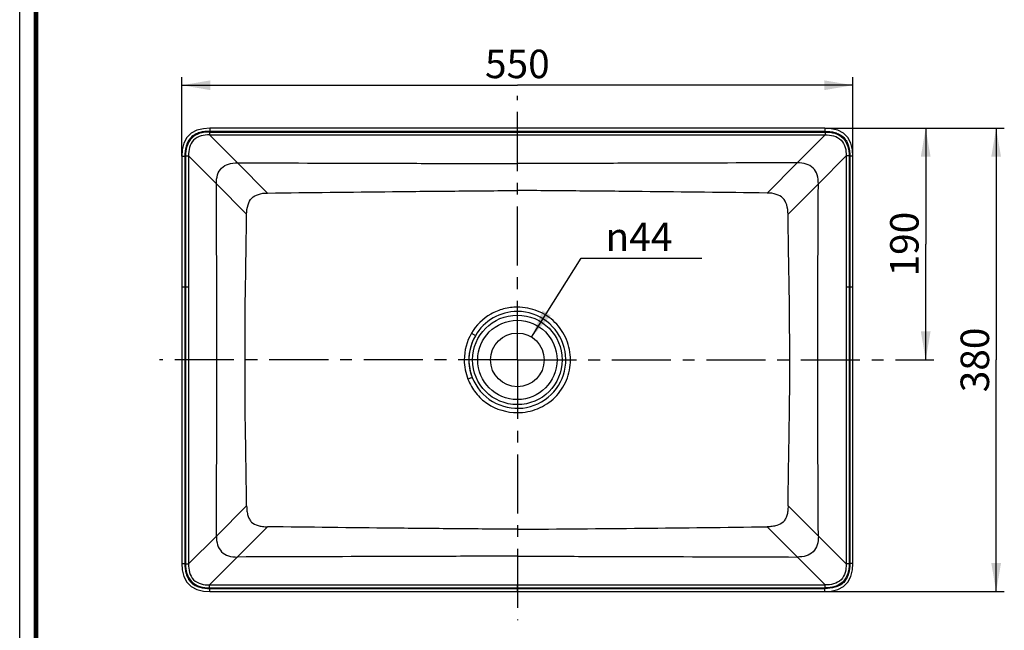
# Model space of a CAD drawing. Units: millimetres. Extents: x 0 to 210, y 0 to 297.
# Drawn here: x 0 to 121, y 50 to 125 of the extents above; entities that cross this region are included whole.
import ezdxf

# ---------------------------------------------------------------- set-up
doc = ezdxf.new("R2010")
doc.units = ezdxf.units.MM
doc.header["$LTSCALE"] = 19.36
doc.linetypes.add('CENTER', pattern=[0.6, 0.375, -0.075, 0.075, -0.075])
doc.layers.get('0').update_dxf_attribs({"linetype": 'CONTINUOUS'})
doc.layers.add('AXIS', color=7, linetype='CONTINUOUS')
doc.layers.add('DRIVEN_DIM', color=7, linetype='CONTINUOUS')
doc.styles.get("Standard").update_dxf_attribs({"font": 'arial.ttf'})
doc.styles.add('TEXTSTYLE_1', font='gdt', dxfattribs={"width": 0.8})
doc.dimstyles.new('DIMSTYLE_5', dxfattribs={"dimtxt": 3.5, "dimasz": 3.5, "dimexe": 1, "dimexo": 0, "dimgap": 0.875, "dimtad": 1, "dimdec": 0, "dimlfac": 6.666667, "dimdsep": 46, "dimtxsty": 'Standard', "dimblk": '_FILLED', "dimblk1": '_FILLED', "dimblk2": '_FILLED', "dimcen": 0.09, "dimadec": 0, "dimazin": 0, "dimtp": 2.5, "dimtm": 2.5, "dimtfac": 1, "dimtdec": 0, "dimtofl": 0, "dimtmove": 0, "dimatfit": 3, "dimldrblk": '_FILLED', "dimfxl": 1, "dimtolj": 1, "dimarcsym": 0})
doc.dimstyles.new('DIMSTYLE_6', dxfattribs={"dimtxt": 3.5, "dimasz": 3.5, "dimexe": 1, "dimexo": 0, "dimtad": 1, "dimdec": 3, "dimlfac": 6.666667, "dimdsep": 46, "dimtxsty": 'Standard', "dimblk": '_FILLED', "dimblk1": '_FILLED', "dimblk2": '_FILLED', "dimcen": 0.09, "dimadec": 0, "dimazin": 0, "dimtp": 1.5, "dimtm": 1.5, "dimtfac": 1, "dimtdec": 3, "dimtofl": 0, "dimtmove": 0, "dimatfit": 2, "dimldrblk": '_FILLED', "dimfxl": 1, "dimtolj": 1, "dimarcsym": 0})
doc.dimstyles.new('DIMSTYLE_7', dxfattribs={"dimtxt": 3.5, "dimasz": 3.5, "dimexe": 1, "dimexo": 0, "dimgap": 0.875, "dimtad": 1, "dimdec": 0, "dimlfac": 6.666667, "dimdsep": 46, "dimtxsty": 'Standard', "dimblk": '_FILLED', "dimblk1": '_FILLED', "dimblk2": '_FILLED', "dimcen": 0.09, "dimadec": 0, "dimazin": 0, "dimtp": 4, "dimtm": 4, "dimtfac": 1, "dimtdec": 0, "dimtofl": 0, "dimtmove": 0, "dimatfit": 3, "dimldrblk": '_FILLED', "dimfxl": 1, "dimtolj": 1, "dimarcsym": 0})

# ---------------------------------------------------------------- blocks, each defined once
blk = doc.blocks.new('_FILLED')
at = {"color": 0, "linetype": 'ByBlock'}
blk.add_solid([(0, 0), (-1, 0.171), (-1, -0.171)], dxfattribs=at)
blk = doc.blocks.new('*D7')
at = {"layer": 'DRIVEN_DIM', "color": 2, "linetype": 'Continuous', "transparency": 16777216}
for p, q in [((62.92, 85.7), (69.01, 95.42)), ((69.01, 95.42), (70.26, 95.42)), ((70.26, 95.42), (83.86, 95.42))]:
    blk.add_line(p, q, dxfattribs=at)
at = {"layer": 'DRIVEN_DIM', "color": 2, "linetype": 'Continuous', "transparency": 16777216, "xscale": 3.5, "yscale": 3.5, "zscale": 3.5, "rotation": 237.9500673407}
blk.add_blockref('_FILLED', (62.92, 85.7), dxfattribs=at)
at = {"layer": 'DRIVEN_DIM', "color": 2, "linetype": 'Continuous', "transparency": 16777216, "insert": (72.01, 99.79), "char_height": 3.5, "width": 10.1053, "attachment_point": 1, "line_spacing_factor": 0.9, "style": 'TEXTSTYLE_1'}
blk.add_mtext('{\\Fgdt;n}\\Farial.ttf;44', dxfattribs=at)
blk = doc.blocks.new('*D8')
at = {"layer": 'DRIVEN_DIM', "color": 2, "linetype": 'Continuous', "transparency": 16777216}
for p, q in [((98.96, 111.39), (112.36, 111.39)), ((111.36, 111.39), (111.36, 97.14)), ((111.36, 82.9), (111.36, 97.14)), ((108.02, 82.9), (112.36, 82.9))]:
    blk.add_line(p, q, dxfattribs=at)
at = {"layer": 'DRIVEN_DIM', "color": 2, "linetype": 'Continuous', "transparency": 16777216, "xscale": 3.5, "yscale": 3.5, "zscale": 3.5}
for p, rotation in [((111.36, 111.39), 90), ((111.36, 82.9), 270)]:
    blk.add_blockref('_FILLED', p, dxfattribs=dict(at, rotation=rotation))
at = {"layer": 'DRIVEN_DIM', "color": 2, "linetype": 'Continuous', "transparency": 16777216, "insert": (106.99, 97.14), "char_height": 3.5, "width": 8.158, "attachment_point": 2, "rotation": 90, "line_spacing_factor": 0.9}
blk.add_mtext('190', dxfattribs=at)
blk = doc.blocks.new('*D9')
at = {"layer": 'DRIVEN_DIM', "color": 2, "linetype": 'Continuous', "transparency": 16777216}
for p, q in [((98.96, 111.39), (121.02, 111.39)), ((120.02, 111.39), (120.02, 82.9)), ((120.02, 54.41), (120.02, 82.9)), ((98.96, 54.41), (121.02, 54.41))]:
    blk.add_line(p, q, dxfattribs=at)
at = {"layer": 'DRIVEN_DIM', "color": 2, "linetype": 'Continuous', "transparency": 16777216, "xscale": 3.5, "yscale": 3.5, "zscale": 3.5}
for p, rotation in [((120.02, 111.39), 90), ((120.02, 54.41), 270)]:
    blk.add_blockref('_FILLED', p, dxfattribs=dict(at, rotation=rotation))
at = {"layer": 'DRIVEN_DIM', "color": 2, "linetype": 'Continuous', "transparency": 16777216, "insert": (115.65, 82.9), "char_height": 3.5, "width": 8.158, "attachment_point": 2, "rotation": 90, "line_spacing_factor": 0.9}
blk.add_mtext('380', dxfattribs=at)
blk = doc.blocks.new('*D10')
at = {"layer": 'DRIVEN_DIM', "color": 2, "linetype": 'Continuous', "transparency": 16777216}
for p, q in [((19.93, 107.94), (19.93, 117.68)), ((102.41, 107.94), (102.41, 117.68)), ((19.93, 116.68), (61.17, 116.68)), ((102.41, 116.68), (61.17, 116.68))]:
    blk.add_line(p, q, dxfattribs=at)
at = {"layer": 'DRIVEN_DIM', "color": 2, "linetype": 'Continuous', "transparency": 16777216, "xscale": 3.5, "yscale": 3.5, "zscale": 3.5, "rotation": 180}
blk.add_blockref('_FILLED', (19.93, 116.68), dxfattribs=at)
at = {"layer": 'DRIVEN_DIM', "color": 2, "linetype": 'Continuous', "transparency": 16777216, "xscale": 3.5, "yscale": 3.5, "zscale": 3.5}
blk.add_blockref('_FILLED', (102.41, 116.68), dxfattribs=at)
at = {"layer": 'DRIVEN_DIM', "color": 2, "linetype": 'Continuous', "transparency": 16777216, "insert": (61.17, 121.05), "char_height": 3.5, "width": 8.158, "attachment_point": 2, "line_spacing_factor": 0.9}
blk.add_mtext('550', dxfattribs=at)

msp = doc.modelspace()

# ---------------------------------------------------------------- linework, layer by layer
at = {"color": 7, "linetype": 'Continuous'}
for p, q in [((0, 0), (0, 297)), ((98.95719, 111.38736), (23.38009, 111.38736)), ((19.93197, 107.93923), (19.93197, 57.86213)), ((102.40532, 57.86213), (102.40532, 107.93923)), ((23.38009, 54.41401), (98.95719, 54.41401))]:
    msp.add_line(p, q, dxfattribs=at)
at = {"color": 9, "linetype": 'Continuous'}
for p, q in [((23.38009, 111.38736), (23.38009, 111.01236)), ((61.16864, 110.56953), (61.16864, 111.38736)), ((98.95719, 111.38736), (98.95719, 111.01236)), ((23.33173, 110.92814), (23.33173, 110.56954)), ((23.33173, 110.92814), (99.00556, 110.92814)), ((23.33173, 110.56953), (26.75545, 107.14582)), ((23.33173, 110.56953), (99.00556, 110.56953)), ((23.38009, 111.01236), (98.95719, 111.01236)), ((99.00556, 110.56953), (95.58184, 107.14582)), ((99.00556, 110.92814), (99.00556, 110.56954)), ((19.93197, 107.93923), (20.30697, 107.93923)), ((20.30697, 107.93923), (20.30697, 57.86213)), ((20.39119, 107.9876), (20.39119, 57.81377)), ((20.39119, 107.9876), (20.74979, 107.9876)), ((20.74979, 107.9876), (20.74979, 57.81377)), ((20.74979, 107.9876), (24.17332, 104.56407)), ((101.58749, 107.9876), (98.16397, 104.56407)), ((101.9461, 107.9876), (101.58749, 107.9876)), ((101.58749, 107.9876), (101.58749, 57.81377)), ((101.9461, 107.9876), (101.9461, 57.81377)), ((102.40532, 107.93923), (102.03032, 107.93923)), ((102.03032, 107.93923), (102.03032, 57.86213)), ((30.47648, 103.42477), (26.75544, 107.14581)), ((91.86081, 103.42477), (95.58185, 107.14581)), ((24.17332, 104.56408), (27.89657, 100.84083)), ((98.16397, 104.56408), (94.44071, 100.84083)), ((19.93197, 91.90068), (20.74979, 91.90068)), ((101.58749, 91.90068), (102.40532, 91.90068)), ((61.16863, 89.38673), (61.16863, 89.60441)), ((61.16862, 88.85537), (61.16863, 89.38673)), ((61.16864, 76.94606), (61.16864, 76.41684)), ((27.89657, 64.96053), (24.17332, 61.23728)), ((94.44071, 64.96053), (98.16397, 61.23728)), ((23.33173, 55.23183), (30.47649, 62.37659)), ((99.00556, 55.23183), (91.8608, 62.37659)), ((20.74979, 57.81377), (24.17332, 61.23729)), ((101.58749, 57.81377), (98.16397, 61.23729)), ((19.93197, 57.86213), (20.30697, 57.86213)), ((20.39119, 57.81377), (20.74979, 57.81377)), ((101.9461, 57.81377), (101.5875, 57.81377)), ((102.40532, 57.86213), (102.03032, 57.86213)), ((23.33173, 54.87323), (23.33173, 55.23183)), ((23.33173, 55.23183), (99.00556, 55.23183)), ((23.33173, 54.87323), (99.00556, 54.87323)), ((23.38009, 54.41401), (23.38009, 54.78901)), ((23.38009, 54.78901), (98.95719, 54.78901)), ((61.16864, 54.41401), (61.16864, 55.23183)), ((98.95719, 54.41401), (98.95719, 54.78901)), ((99.00556, 54.87323), (99.00556, 55.23183))]:
    msp.add_line(p, q, dxfattribs=at)
at = {"color": 7, "linetype": 'Continuous', "const_width": 0.6}
msp.add_lwpolyline([(2, 2), (2, 295)], dxfattribs=at)
at = {"color": 7, "linetype": 'Continuous'}
for points in [[(23.38009, 111.38736), (22.59782, 111.3371), (21.77952, 111.13966), (21.08928, 110.77713), (20.55016, 110.24095), (20.18431, 109.55241), (19.98406, 108.73477), (19.93197, 107.93923)], [(102.40532, 107.93923), (102.35322, 108.73477), (102.15298, 109.55241), (101.78713, 110.24095), (101.24801, 110.77713), (100.55777, 111.13966), (99.73946, 111.3371), (98.95719, 111.38736)], [(19.93197, 57.86213), (19.98222, 57.07986), (20.17966, 56.26156), (20.54219, 55.57132), (21.07837, 55.0322), (21.76692, 54.66635), (22.58456, 54.4661), (23.38009, 54.41401)], [(98.95719, 54.41401), (99.75273, 54.4661), (100.57037, 54.66635), (101.25891, 55.0322), (101.79509, 55.57132), (102.15762, 56.26156), (102.35506, 57.07986), (102.40532, 57.86213)]]:
    msp.add_lwpolyline(points, dxfattribs=at)
at = {"color": 9, "linetype": 'Continuous'}
for radius in [5.50375, 4.87754]:
    msp.add_circle((61.16864, 82.90068), radius, dxfattribs=at)
at = {"color": 7, "linetype": 'Continuous'}
msp.add_circle((61.16864, 82.90068), 3.3, dxfattribs=at)
at = {"color": 9, "linetype": 'Continuous'}
for centre, radius, start, end in [((61.16864, 82.90068), 5.95584, 150.0016674, 90.0032729), ((61.17064, 82.89491), 5.96046, 90.0193599, 149.9632054), ((61.17062, 82.90052), 6.52666, 149.9524953, 180.0093516), ((61.15998, 82.9013), 5.94804, 149.9650896, 180.0059292), ((11.19845, 6510.29321), 6448.42119, 270.444002122, 270.716723169)]:
    msp.add_arc(centre, radius, start, end, dxfattribs=at)
for points, knots in [([(23.38009, 111.01236), (22.9641, 111.01236), (22.33184, 110.95551), (21.54824, 110.65644), (21.03604, 110.28329), (20.66288, 109.77109), (20.36381, 108.98749), (20.30697, 108.35523), (20.30697, 107.93923)], [0, 0, 0, 0, 0.249929507, 0.375040204, 0.499999858, 0.624959301, 0.750069992, 1, 1, 1, 1]), ([(23.33173, 110.92814), (22.93696, 110.92823), (22.14232, 110.85113), (21.05748, 110.26184), (20.46817, 109.177), (20.39111, 108.38237), (20.39119, 107.9876)], [0, 0, 0, 0, 0.250716979, 0.500002029, 0.749285198, 1, 1, 1, 1]), ([(23.33173, 110.56953), (22.98239, 110.57162), (22.28115, 110.51528), (21.3039, 110.01541), (20.80404, 109.03816), (20.74771, 108.33693), (20.74979, 107.9876)], [0, 0, 0, 0, 0.250854795, 0.500002025, 0.749147744, 1, 1, 1, 1]), ([(98.95719, 111.01236), (99.37319, 111.01236), (100.00545, 110.95551), (100.78905, 110.65644), (101.30124, 110.28329), (101.6744, 109.77109), (101.97347, 108.98749), (102.03032, 108.35523), (102.03032, 107.93923)], [0, 0, 0, 0, 0.249929507, 0.375040204, 0.499999858, 0.624959301, 0.750069992, 1, 1, 1, 1]), ([(99.00556, 110.92814), (99.40033, 110.92823), (100.19497, 110.85113), (101.27981, 110.26184), (101.86911, 109.177), (101.94617, 108.38237), (101.9461, 107.9876)], [0, 0, 0, 0, 0.250716979, 0.500002029, 0.749285198, 1, 1, 1, 1]), ([(99.00556, 110.56953), (99.35489, 110.57162), (100.05613, 110.51528), (101.03339, 110.01541), (101.53325, 109.03816), (101.58958, 108.33693), (101.58749, 107.9876)], [0, 0, 0, 0, 0.250854795, 0.500002025, 0.749147744, 1, 1, 1, 1]), ([(24.17332, 104.56407), (24.17188, 104.93313), (24.24132, 105.63523), (24.75773, 106.56154), (25.68418, 107.0778), (26.38633, 107.14723), (26.75545, 107.14582)], [0, 0, 0, 0, 0.266215674, 0.499971843, 0.733746089, 1, 1, 1, 1]), ([(26.75545, 107.14582), (32.4909, 107.12378), (41.09416, 107.0997), (52.56522, 107.06548), (58.30081, 107.04596), (61.16864, 107.04595)], [0, 0, 0, 0, 0.499995003, 0.749995591, 1, 1, 1, 1]), ([(95.58184, 107.14582), (89.84638, 107.12378), (81.24312, 107.0997), (69.77207, 107.06548), (64.03647, 107.04596), (61.16864, 107.04595)], [0, 0, 0, 0, 0.499995003, 0.749995591, 1, 1, 1, 1]), ([(98.16397, 104.56407), (98.1654, 104.93313), (98.09596, 105.63523), (97.57955, 106.56154), (96.65311, 107.0778), (95.95095, 107.14723), (95.58184, 107.14582)], [0, 0, 0, 0, 0.266215674, 0.499971843, 0.733746089, 1, 1, 1, 1]), ([(24.17332, 61.23729), (24.20139, 68.45841), (24.29284, 82.90069), (24.20139, 97.34296), (24.17332, 104.56407)], [0, 0, 0, 0, 0.500000284, 1, 1, 1, 1]), ([(98.16397, 61.23729), (98.1359, 68.45841), (98.04444, 82.90069), (98.1359, 97.34296), (98.16397, 104.56407)], [0, 0, 0, 0, 0.500000284, 1, 1, 1, 1]), ([(27.89657, 100.84082), (27.90194, 101.22564), (27.97119, 101.92889), (28.47697, 102.84694), (29.39315, 103.35164), (30.09378, 103.41993), (30.47649, 103.42478)], [0, 0, 0, 0, 0.277252571, 0.500987637, 0.724273915, 1, 1, 1, 1]), ([(30.47649, 103.42478), (35.59173, 103.48484), (43.26463, 103.57534), (53.49544, 103.67546), (58.611, 103.71196), (61.16876, 103.73537)], [0, 0, 0, 0, 0.499995575, 0.749995939, 1, 1, 1, 1]), ([(91.8608, 103.42478), (86.74559, 103.48469), (79.07275, 103.57441), (68.84203, 103.67611), (63.7265, 103.71206), (61.16876, 103.73537)], [0, 0, 0, 0, 0.499995874, 0.749995606, 1, 1, 1, 1]), ([(94.44072, 100.84082), (94.43534, 101.22564), (94.3661, 101.92889), (93.86032, 102.84694), (92.94413, 103.35164), (92.24351, 103.41993), (91.8608, 103.42478)], [0, 0, 0, 0, 0.277252571, 0.500987637, 0.724273915, 1, 1, 1, 1]), ([(27.89656, 64.96054), (27.87551, 66.45549), (27.83145, 69.44536), (27.76066, 73.93004), (27.69116, 77.66741), (27.69607, 80.65784), (27.69367, 82.90068), (27.69727, 85.14354), (27.69715, 87.38636), (27.71339, 89.62911), (27.77616, 92.6187), (27.82986, 96.35604), (27.87553, 99.34587), (27.89657, 100.84082)], [0, 0, 0, 0, 0.124996666, 0.249992098, 0.374990876, 0.437495768, 0.499999986, 0.56250349, 0.625008657, 0.687509645, 0.750007692, 0.875003378, 1, 1, 1, 1]), ([(94.44072, 64.96054), (94.46177, 66.45549), (94.50584, 69.44536), (94.57663, 73.93004), (94.64613, 77.66741), (94.64121, 80.65784), (94.64361, 82.90068), (94.64001, 85.14354), (94.64013, 87.38636), (94.6239, 89.62911), (94.56113, 92.6187), (94.50742, 96.35604), (94.46176, 99.34587), (94.44072, 100.84082)], [0, 0, 0, 0, 0.124996666, 0.249992098, 0.374990876, 0.437495768, 0.499999986, 0.56250349, 0.625008657, 0.687509645, 0.750007692, 0.875003378, 1, 1, 1, 1]), ([(61.16862, 89.38673), (60.60259, 89.38673), (59.74811, 89.27621), (58.66967, 88.921), (57.13847, 88.20489), (56.08302, 87.13929), (55.52107, 86.16853)], [0, 0, 0, 0, 0.251030983, 0.376789648, 0.502536672, 1, 1, 1, 1]), ([(67.69322, 82.89945), (67.69328, 83.74707), (67.35695, 85.46074), (66.14333, 87.26731), (64.82452, 88.35552), (63.30443, 89.13414), (62.01634, 89.38673), (61.16862, 89.38673)], [0, 0, 0, 0, 0.249757603, 0.499397439, 0.624804077, 0.750211925, 1, 1, 1, 1]), ([(56.01064, 85.87845), (55.99788, 85.88979), (55.94534, 85.91703), (55.84561, 85.98057), (55.69567, 86.06661), (55.58252, 86.13294), (55.52106, 86.16851)], [0, 0, 0, 0, 0.090018397, 0.308247509, 0.625665397, 1, 1, 1, 1]), ([(61.16864, 76.41684), (62.01583, 76.41684), (63.30343, 76.67003), (64.82122, 77.45033), (66.14259, 78.53377), (67.35685, 80.33958), (67.69313, 82.05223), (67.69322, 82.89945)], [0, 0, 0, 0, 0.249763422, 0.375177817, 0.50059058, 0.750227239, 1, 1, 1, 1]), ([(55.62013, 80.73595), (55.60579, 80.72667), (55.54973, 80.70768), (55.44152, 80.65993), (55.28027, 80.5975), (55.15839, 80.54902), (55.09225, 80.52313)], [0, 0, 0, 0, 0.090019718, 0.308255301, 0.625676426, 1, 1, 1, 1]), ([(55.0923, 80.52302), (55.32809, 79.92026), (55.98803, 78.77914), (57.89307, 77.00173), (59.8876, 76.41685), (61.16864, 76.41684)], [0, 0, 0, 0, 0.251311017, 0.50259633, 1, 1, 1, 1]), ([(27.89656, 64.96054), (27.89964, 64.74083), (27.92158, 64.33462), (28.02643, 63.77552), (28.21041, 63.31393), (28.57959, 62.81819), (29.17415, 62.52232), (29.86323, 62.40047), (30.26194, 62.3793), (30.47649, 62.37659)], [0, 0, 0, 0, 0.155517979, 0.287311163, 0.400925994, 0.504326684, 0.718406047, 0.848144395, 1, 1, 1, 1]), ([(94.44072, 64.96054), (94.43765, 64.74083), (94.41571, 64.33462), (94.31085, 63.77552), (94.12688, 63.31393), (93.7577, 62.81819), (93.16314, 62.52232), (92.47405, 62.40047), (92.07534, 62.3793), (91.8608, 62.37659)], [0, 0, 0, 0, 0.155517979, 0.287311163, 0.400925994, 0.504326684, 0.718406047, 0.848144395, 1, 1, 1, 1]), ([(61.16869, 62.066), (58.61094, 62.08947), (53.49539, 62.12602), (43.2646, 62.22596), (35.59172, 62.31646), (30.47649, 62.37659)], [0, 0, 0, 0, 0.250004059, 0.500004425, 1, 1, 1, 1]), ([(24.17332, 61.23729), (24.17188, 60.86823), (24.24132, 60.16614), (24.75773, 59.23983), (25.68418, 58.72357), (26.38633, 58.65413), (26.75545, 58.65555)], [0, 0, 0, 0, 0.266215671, 0.499971844, 0.733746094, 1, 1, 1, 1]), ([(98.16397, 61.23729), (98.1654, 60.86823), (98.09596, 60.16614), (97.57955, 59.23983), (96.65311, 58.72357), (95.95095, 58.65413), (95.58184, 58.65555)], [0, 0, 0, 0, 0.266215671, 0.499971844, 0.733746094, 1, 1, 1, 1]), ([(61.16864, 58.75541), (58.30081, 58.75541), (52.56522, 58.73594), (41.09416, 58.70161), (32.4909, 58.67759), (26.75545, 58.65555)], [0, 0, 0, 0, 0.25000441, 0.500004994, 1, 1, 1, 1]), ([(61.16864, 58.75541), (64.03647, 58.75541), (69.77207, 58.73594), (81.24312, 58.70161), (89.84638, 58.67759), (95.58184, 58.65555)], [0, 0, 0, 0, 0.25000441, 0.500004994, 1, 1, 1, 1]), ([(20.30697, 57.86213), (20.30697, 57.44614), (20.36381, 56.81387), (20.66288, 56.03028), (21.03604, 55.51808), (21.54823, 55.14492), (22.33183, 54.84585), (22.9641, 54.78901), (23.38009, 54.78901)], [0, 0, 0, 0, 0.249929507, 0.375040204, 0.499999858, 0.624959301, 0.750069992, 1, 1, 1, 1]), ([(20.39119, 57.81377), (20.39109, 57.41899), (20.46819, 56.62436), (21.05749, 55.53952), (22.14233, 54.95021), (22.93696, 54.87315), (23.33173, 54.87323)], [0, 0, 0, 0, 0.250716979, 0.500002029, 0.749285198, 1, 1, 1, 1]), ([(20.74979, 57.81377), (20.7477, 57.46443), (20.80404, 56.76319), (21.30391, 55.78594), (22.28116, 55.28608), (22.9824, 55.22975), (23.33173, 55.23183)], [0, 0, 0, 0, 0.250854795, 0.500002025, 0.749147744, 1, 1, 1, 1]), ([(102.03032, 57.86213), (102.03032, 57.44614), (101.97347, 56.81387), (101.6744, 56.03028), (101.30125, 55.51808), (100.78905, 55.14492), (100.00545, 54.84585), (99.37319, 54.78901), (98.95719, 54.78901)], [0, 0, 0, 0, 0.249929507, 0.375040204, 0.499999858, 0.624959301, 0.750069992, 1, 1, 1, 1]), ([(101.9461, 57.81377), (101.94619, 57.41899), (101.86909, 56.62436), (101.2798, 55.53952), (100.19496, 54.95021), (99.40033, 54.87315), (99.00556, 54.87323)], [0, 0, 0, 0, 0.250716979, 0.500002029, 0.749285198, 1, 1, 1, 1]), ([(101.58749, 57.81377), (101.58958, 57.46443), (101.53324, 56.76319), (101.03338, 55.78594), (100.05612, 55.28608), (99.35489, 55.22975), (99.00556, 55.23183)], [0, 0, 0, 0, 0.250854795, 0.500002025, 0.749147744, 1, 1, 1, 1])]:
    msp.add_open_spline(points, degree=3, knots=knots, dxfattribs=at)
for points in [[(54.64396, 82.89945), (54.64405, 82.09333), (54.79862, 81.27374), (55.0923, 80.52302)], [(55.21195, 82.90068), (55.21203, 82.16633), (55.35284, 81.41973), (55.6202, 80.73578)]]:
    msp.add_open_spline(points, degree=3, dxfattribs=at)
at = {"layer": 'AXIS', "color": 2, "linetype": 'CENTER'}
for q in [(61.16864, 115.38114), (17.19301, 82.90068), (61.16864, 50.88933), (108.0218, 82.90068)]:
    msp.add_line((61.16864, 82.90068), q, dxfattribs=at)

# ---------------------------------------------------------------- dimensions: what is measured, and where the dimension line sits
at = {"layer": 'DRIVEN_DIM', "color": 2, "linetype": 'Continuous'}
dim = msp.add_linear_dim(base=(102.40509, 116.67608), p1=(19.9322, 107.93923), p2=(102.40509, 107.93923), dimstyle='DIMSTYLE_7', dxfattribs=at)
dim.commit()
dim.dimension.update_dxf_attribs({"geometry": '*D10', "text_midpoint": (61.15637, 116.67608), "dimtype": 160})
for base, p2, picture, middle in [((111.36357, 82.90068), (108.0218, 82.90068), '*D8', (111.36357, 97.29428)), ((120.02218, 54.41423), (98.95719, 54.41423), '*D9', (120.02218, 82.89491))]:
    dim = msp.add_linear_dim(base=base, p1=(98.95719, 111.38713), p2=p2, angle=270, dimstyle='DIMSTYLE_5', dxfattribs=at)
    dim.commit()
    dim.dimension.update_dxf_attribs({"geometry": picture, "text_midpoint": middle, "dimtype": 160})
dim = msp.add_diameter_dim_2p(p1=(62.91981, 85.69772), p2=(59.41747, 80.10365), text='%%c<>', dimstyle='DIMSTYLE_6', override={"dimtih": 1, "dimtoh": 1, "dimpost": '<>'}, dxfattribs=at)
dim.commit()
dim.dimension.update_dxf_attribs({"geometry": '*D7', "text_midpoint": (77.05925, 98.04472), "dimtype": 163})

doc.saveas('drawing.dxf')
